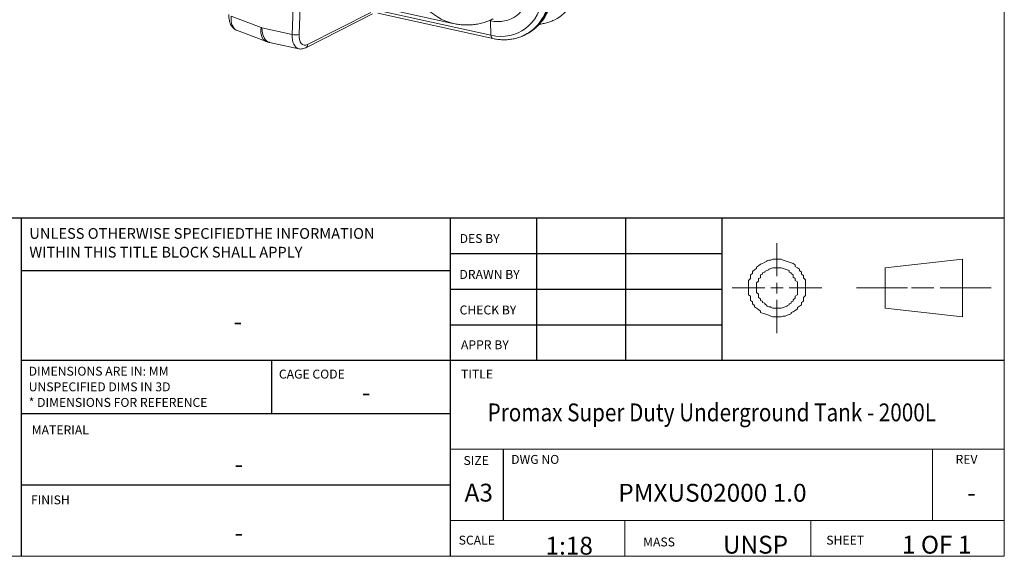
# Model space of a CAD drawing. Units: inches. Extents: x 0.2 to 16.3, y 0.2 to 11.4.
# Drawn here: x 9.4 to 16.3, y 0.2 to 4 of the extents above; entities that cross this region are included whole.
import ezdxf

# ---------------------------------------------------------------- set-up
doc = ezdxf.new("R2010")
doc.units = ezdxf.units.IN
doc.header["$MEASUREMENT"] = 0
doc.layers.add('1', color=7, linetype='Continuous', true_color=0xffffff)
doc.layers.add('256', color=7, linetype='Continuous', true_color=0xffffff)
doc.styles.add('Arial', font='arial.ttf')
doc.styles.add('blockfont', font='simplex.shx')

# ---------------------------------------------------------------- blocks, each defined once
blk = doc.blocks.new('3RDANG1')
at = {"layer": '1', "color": 87, "linetype": 'Continuous', "lineweight": 13}
for p, q in [((0.1732, 0.6299), (0.1732, 1)), ((0.1417, 0.811), (0.1339, 0.8031)), ((0.1339, 0.8031), (0.1339, 0.7953)), ((0.1496, 0.811), (0.1417, 0.811)), ((0.1575, 0.8189), (0.1496, 0.811)), ((0.1654, 0.8189), (0.1575, 0.8189)), ((0.1732, 0.8189), (0.1654, 0.8189)), ((0.1811, 0.8189), (0.1732, 0.8189)), ((0.189, 0.8189), (0.1811, 0.8189)), ((0.1969, 0.811), (0.189, 0.8189)), ((0.2047, 0.8031), (0.1969, 0.811)), ((0.2126, 0.7953), (0.2047, 0.8031)), ((0.8898, 0.8189), (0.5906, 0.7244)), ((0.8898, 0.1811), (0.8898, 0.8189)), ((0.1102, 0.7638), (0.1024, 0.748)), ((0.1181, 0.7717), (0.1102, 0.7638)), ((0.126, 0.7874), (0.1181, 0.7717)), ((0.1339, 0.7953), (0.126, 0.7874)), ((0.2205, 0.7874), (0.2126, 0.7953)), ((0.2283, 0.7795), (0.2205, 0.7874)), ((0.2362, 0.7717), (0.2283, 0.7795)), ((0.2441, 0.7559), (0.2362, 0.7717)), ((0.1024, 0.748), (0.0945, 0.7323)), ((0.0945, 0.7323), (0.0945, 0.7165)), ((0.1575, 0.7244), (0.1496, 0.7165)), ((0.1654, 0.7244), (0.1575, 0.7244)), ((0.1732, 0.7244), (0.1654, 0.7244)), ((0.1811, 0.7244), (0.1732, 0.7244)), ((0.1732, 0.7244), (0.1732, 0.7244)), ((0.189, 0.7244), (0.1811, 0.7244)), ((0.1969, 0.7165), (0.189, 0.7244)), ((0.189, 0.7244), (0.189, 0.7244)), ((0.2441, 0.7402), (0.2441, 0.7559)), ((0.252, 0.7244), (0.2441, 0.7402)), ((0.2598, 0.7087), (0.252, 0.7244)), ((0.5906, 0.7244), (0.5906, 0.2756)), ((0.0866, 0.7008), (0.0787, 0.685)), ((0.0787, 0.685), (0.0787, 0.6614)), ((0.0945, 0.7165), (0.0866, 0.7008)), ((0.1339, 0.6929), (0.126, 0.685)), ((0.126, 0.685), (0.126, 0.6772)), ((0.1417, 0.7008), (0.1339, 0.6929)), ((0.1496, 0.7165), (0.1417, 0.7087)), ((0.1417, 0.7087), (0.1417, 0.7008)), ((0.1496, 0.7165), (0.1496, 0.7165)), ((0.2047, 0.7087), (0.1969, 0.7165)), ((0.2126, 0.7008), (0.2047, 0.7087)), ((0.2047, 0.7087), (0.2047, 0.7087)), ((0.2205, 0.6929), (0.2126, 0.7008)), ((0.2205, 0.6772), (0.2205, 0.6929)), ((0.2598, 0.6929), (0.2598, 0.7087)), ((0.2677, 0.6772), (0.2598, 0.6929)), ((0.0787, 0.6614), (0.0709, 0.6457)), ((0.1181, 0.6535), (0.1102, 0.6457)), ((0.126, 0.6772), (0.1181, 0.6693)), ((0.1181, 0.6693), (0.1181, 0.6535)), ((0.2283, 0.6693), (0.2205, 0.6772)), ((0.2283, 0.6614), (0.2283, 0.6693)), ((0.2362, 0.6457), (0.2283, 0.6614)), ((0.2677, 0.6535), (0.2677, 0.6772)), ((0.2756, 0.6378), (0.2677, 0.6535)), ((0.0709, 0.6457), (0.0709, 0.622)), ((0.0709, 0.622), (0.0709, 0.6063)), ((0.1102, 0.6142), (0.1024, 0.6063)), ((0.1102, 0.6457), (0.1102, 0.6299)), ((0.1102, 0.6299), (0.1102, 0.6142)), ((0.2362, 0.6378), (0.2362, 0.6457)), ((0.2362, 0.622), (0.2362, 0.6378)), ((0.2441, 0.6063), (0.2362, 0.622)), ((0.2756, 0.6142), (0.2756, 0.6378)), ((0.2835, 0.5906), (0.2756, 0.6142)), ((0.0709, 0.6063), (0.063, 0.5827)), ((0.063, 0.5827), (0.063, 0.5591)), ((0.1024, 0.5748), (0.0945, 0.5591)), ((0.1024, 0.6063), (0.1024, 0.5906)), ((0.1024, 0.5906), (0.1024, 0.5748)), ((0.2441, 0.5984), (0.2441, 0.6063)), ((0.2441, 0.5827), (0.2441, 0.5984)), ((0.252, 0.5669), (0.2441, 0.5827)), ((0.2835, 0.5748), (0.2835, 0.5906)), ((0.2835, 0.5512), (0.2835, 0.5748)), ((0.063, 0.5591), (0.063, 0.5354)), ((0.063, 0.5354), (0.063, 0.5197)), ((0.0945, 0.5591), (0.0945, 0.5433)), ((0.0945, 0.5433), (0.0945, 0.5276)), ((0.1732, 0.4409), (0.1732, 0.5591)), ((0.252, 0.5512), (0.252, 0.5669)), ((0.252, 0.5354), (0.252, 0.5512)), ((0.252, 0.5197), (0.252, 0.5354)), ((0.2835, 0.5276), (0.2835, 0.5512)), ((0.126, 0.5039), (0, 0.5039)), ((0.063, 0.5197), (0.063, 0.4961)), ((0.063, 0.4961), (0.063, 0.4724)), ((0.0945, 0.5276), (0.0945, 0.5118)), ((0.0945, 0.5118), (0.0945, 0.4961)), ((0.0945, 0.4961), (0.0945, 0.4803)), ((0.1969, 0.5039), (0.1496, 0.5039)), ((0.3465, 0.5039), (0.2205, 0.5039)), ((0.252, 0.5039), (0.252, 0.5197)), ((0.252, 0.4882), (0.252, 0.5039)), ((0.2835, 0.5039), (0.2835, 0.5276)), ((0.2835, 0.4803), (0.2835, 0.5039)), ((0.4803, 0.5039), (0.6772, 0.5039)), ((0.6929, 0.5039), (0.7795, 0.5039)), ((1, 0.5039), (0.8031, 0.5039)), ((0.063, 0.4724), (0.063, 0.4488)), ((0.0945, 0.4803), (0.0945, 0.4646)), ((0.0945, 0.4646), (0.0945, 0.4488)), ((0.252, 0.4724), (0.252, 0.4882)), ((0.252, 0.4567), (0.252, 0.4724)), ((0.252, 0.4409), (0.252, 0.4567)), ((0.2835, 0.4646), (0.2835, 0.4803)), ((0.2835, 0.4409), (0.2835, 0.4646)), ((0.063, 0.4488), (0.063, 0.4252)), ((0.063, 0.4252), (0.0709, 0.4094)), ((0.0945, 0.4488), (0.1024, 0.4331)), ((0.1024, 0.4331), (0.1024, 0.4173)), ((0.2441, 0.4094), (0.252, 0.4252)), ((0.252, 0.4252), (0.252, 0.4409)), ((0.2835, 0.4173), (0.2835, 0.4409)), ((0.0709, 0.4094), (0.0709, 0.3858)), ((0.0709, 0.3858), (0.0709, 0.3622)), ((0.1024, 0.4173), (0.1024, 0.4016)), ((0.1024, 0.4016), (0.1024, 0.3937)), ((0.1024, 0.3937), (0.1102, 0.378)), ((0.2362, 0.3701), (0.2441, 0.3858)), ((0.2441, 0.3937), (0.2441, 0.4094)), ((0.2441, 0.3858), (0.2441, 0.3937)), ((0.2756, 0.3937), (0.2835, 0.4173)), ((0.2756, 0.378), (0.2756, 0.3937)), ((0.0709, 0.3622), (0.0787, 0.3465)), ((0.0787, 0.3465), (0.0787, 0.3228)), ((0.1102, 0.378), (0.1102, 0.3622)), ((0.1102, 0.3622), (0.1181, 0.3543)), ((0.1181, 0.3543), (0.1181, 0.3386)), ((0.1732, 0), (0.1732, 0.3701)), ((0.2283, 0.3465), (0.2362, 0.3543)), ((0.2283, 0.3307), (0.2283, 0.3465)), ((0.2362, 0.3543), (0.2362, 0.3701)), ((0.2677, 0.3386), (0.2756, 0.3543)), ((0.2756, 0.3543), (0.2756, 0.378)), ((0.0787, 0.3228), (0.0866, 0.3071)), ((0.0866, 0.3071), (0.0866, 0.2913)), ((0.1181, 0.3386), (0.126, 0.3307)), ((0.126, 0.3307), (0.126, 0.3228)), ((0.126, 0.3228), (0.1339, 0.3071)), ((0.1339, 0.3071), (0.1339, 0.2992)), ((0.2126, 0.3071), (0.2205, 0.315)), ((0.2126, 0.2992), (0.2126, 0.3071)), ((0.2205, 0.3228), (0.2283, 0.3307)), ((0.2205, 0.315), (0.2205, 0.3228)), ((0.2598, 0.2992), (0.2677, 0.315)), ((0.2677, 0.315), (0.2677, 0.3386)), ((0.0866, 0.2913), (0.0945, 0.2756)), ((0.0945, 0.2756), (0.1024, 0.2598)), ((0.1339, 0.2992), (0.1417, 0.2913)), ((0.1417, 0.2913), (0.1496, 0.2913)), ((0.1496, 0.2913), (0.1496, 0.2835)), ((0.1496, 0.2835), (0.1575, 0.2756)), ((0.1575, 0.2756), (0.1654, 0.2756)), ((0.1654, 0.2756), (0.1654, 0.2756)), ((0.1654, 0.2756), (0.1732, 0.2756)), ((0.1732, 0.2756), (0.1811, 0.2756)), ((0.1811, 0.2756), (0.1811, 0.2756)), ((0.1811, 0.2756), (0.189, 0.2756)), ((0.189, 0.2756), (0.1969, 0.2835)), ((0.1969, 0.2835), (0.2047, 0.2913)), ((0.1969, 0.2835), (0.1969, 0.2835)), ((0.2047, 0.2913), (0.2126, 0.2992)), ((0.2441, 0.252), (0.252, 0.2677)), ((0.252, 0.2835), (0.2598, 0.2992)), ((0.252, 0.2677), (0.252, 0.2835)), ((0.5906, 0.2756), (0.8898, 0.1811)), ((0.1024, 0.2598), (0.1102, 0.2441)), ((0.1102, 0.2441), (0.1102, 0.2283)), ((0.1102, 0.2283), (0.1181, 0.2205)), ((0.2283, 0.2283), (0.2362, 0.2362)), ((0.2283, 0.2126), (0.2283, 0.2283)), ((0.2362, 0.2362), (0.2441, 0.252)), ((0.1181, 0.2205), (0.126, 0.2126)), ((0.126, 0.2126), (0.1339, 0.2047)), ((0.1339, 0.2047), (0.1417, 0.1969)), ((0.1417, 0.1969), (0.1496, 0.189)), ((0.2047, 0.189), (0.2126, 0.1969)), ((0.2126, 0.1969), (0.2205, 0.2047)), ((0.2205, 0.2047), (0.2283, 0.2126)), ((0.1496, 0.189), (0.1575, 0.1811)), ((0.1575, 0.1811), (0.1654, 0.1811)), ((0.1654, 0.1811), (0.1732, 0.1811)), ((0.1732, 0.1811), (0.1811, 0.1811)), ((0.1811, 0.1811), (0.189, 0.1811)), ((0.189, 0.1811), (0.1969, 0.189)), ((0.1969, 0.189), (0.2047, 0.189))]:
    blk.add_line(p, q, dxfattribs=at)

msp = doc.modelspace()

# ---------------------------------------------------------------- linework, layer by layer
at = {"layer": '1', "color": 27, "linetype": 'Continuous', "lineweight": 18}
for p, q in [((11.303694, 3.901971), (11.333878, 4.607411)), ((11.379421, 4.521491), (11.352979, 3.903508)), ((11.697119, 4.141048), (12.427754, 3.979903)), ((11.937505, 4.064027), (12.695111, 3.896933)), ((10.877486, 4.029903), (11.086868, 3.950272)), ((11.399545, 3.809083), (11.867432, 4.046433)), ((11.412575, 3.83196), (11.855396, 4.056595)), ((11.903977, 4.051069), (12.707669, 3.873811)), ((12.690875, 3.998488), (12.684441, 3.999907)), ((12.690875, 3.998488), (12.690594, 4.002707)), ((12.695111, 3.896933), (12.690875, 3.998488)), ((10.914913, 3.932515), (11.11866, 3.855028)), ((11.092894, 3.948464), (11.303694, 3.901971)), ((12.931341, 3.89893), (12.937129, 3.901866)), ((12.937129, 3.901866), (12.942918, 3.904802)), ((11.145369, 3.847041), (11.350282, 3.801847))]:
    msp.add_line(p, q, dxfattribs=at)
at = {"layer": '1', "color": 27, "linetype": 'Continuous', "lineweight": 25}
for p, q in [((9.412288, 1.25), (9.412288, 2.62)), ((13.012288, 2.619987), (13.012288, 1.619987)), ((13.637288, 1.619987), (13.637288, 2.619987)), ((14.312288, 1.619987), (14.312288, 2.619987)), ((12.412288, 2.369987), (14.312288, 2.369987)), ((12.412288, 2.248062), (9.412288, 2.248062)), ((12.412288, 2.119987), (14.312288, 2.119987)), ((12.412288, 1.869987), (14.312288, 1.869987)), ((12.412288, 1.619987), (9.412288, 1.619987)), ((11.162288, 1.25), (11.162288, 1.62)), ((16.285288, 1.619987), (12.412288, 1.619987)), ((9.412288, 1.25), (12.412288, 1.25)), ((9.412288, 0.75), (12.412288, 0.75))]:
    msp.add_line(p, q, dxfattribs=at)
at = {"layer": '1', "color": 163, "linetype": 'Continuous', "lineweight": 25}
msp.add_line((9.412288, 0.25), (9.412288, 1.25), dxfattribs=at)
at = {"layer": '1', "color": 27, "linetype": 'Continuous', "lineweight": 18}
for centre, major_axis, ratio, start_param, end_param in [((12.369049, 4.597595), (-0.17411, 0.615468), 0.58368569, 1.76965736, 2.8364128), ((12.917826, 4.447767), (-0.224199, 0.441962), 0.76832778, 3.13801997, 3.97590859), ((12.684631, 4.329472), (-0.159316, 0.314058), 0.76832778, 2.57964518, 3.97590859), ((12.686931, 4.330638), (0.208759, -0.411526), 0.76832778, 5.72123784, 7.11750124), ((12.707142, 4.340891), (-0.224199, 0.441962), 0.76832778, 3.13801997, 3.97590859), ((12.712931, 4.343828), (-0.224199, 0.441962), 0.76832778, 3.14159698, 3.97590859), ((12.712931, 4.343828), (0.224199, -0.441962), 0.76832778, 0.00000433, 0.83431593), ((12.718719, 4.346764), (0.224199, -0.441962), 0.76832778, 0.00000433, 0.83431593), ((10.961759, 4.072653), (0.044845, 0.140837), 0.509698, 2.03599131, 3.11346128), ((11.171141, 3.993023), (-0.052481, -0.137995), 0.48889273, 5.20571541, 6.2833316), ((11.09196, 3.99796), (0.023825, -0.046965), 0.76832778, 5.5816115, 5.72123784), ((11.177167, 3.991214), (-0.031798, -0.144173), 0.54162806, 5.13014114, 6.28318008), ((11.387967, 3.944721), (0.039883, 0.142325), 0.52230491, 2.01789287, 3.17323833), ((11.323919, 3.912231), (0.035401, -0.001515), 0.37799596, 4.12052176, 5.69131808), ((11.417027, 3.935998), (0.032175, 0.107723), 0.51574874, 2.02633562, 3.59713195), ((12.7153, 3.908413), (0.007632, 0.034601), 0.54162806, 2.02538595, 3.14209061), ((11.383515, 3.840683), (-0.01603, 0.0316), 0.76832778, 3.13473456, 4.08062834)]:
    msp.add_ellipse(centre, major_axis=major_axis, ratio=ratio, start_param=start_param, end_param=end_param, dxfattribs=at)
for points, knots in [([(12.937095, 3.902294), (12.943915, 3.905406), (12.959947, 3.913532), (12.983888, 3.929162), (13.008705, 3.948962), (13.031593, 3.971391), (13.052442, 3.996245), (13.071113, 4.023392), (13.087488, 4.052663), (13.101454, 4.083877), (13.112914, 4.116829), (13.121584, 4.150522), (13.125641, 4.173462), (13.127214, 4.184712)], [0, 0, 0, 0, 0.0663703, 0.15957273, 0.25278048, 0.34609987, 0.439621, 0.53340842, 0.62749657, 0.7218905, 0.81657083, 0.91150128, 1, 1, 1, 1]), ([(10.862311, 4.041678), (10.862149, 4.037942), (10.861986, 4.02727), (10.863148, 4.010033), (10.866927, 3.990668), (10.873056, 3.973541), (10.881219, 3.959101), (10.890818, 3.947603), (10.901764, 3.938707), (10.909813, 3.934617), (10.913897, 3.933002)], [0, 0, 0, 0, 0.0773078, 0.2236373, 0.37268186, 0.52445102, 0.6543149, 0.77659391, 0.89327697, 1, 1, 1, 1]), ([(12.426752, 3.980236), (12.437858, 3.977694), (12.460892, 3.973322), (12.496017, 3.969446), (12.531593, 3.968333), (12.566543, 3.970089), (12.601962, 3.974821), (12.637563, 3.982826), (12.671987, 3.99404), (12.696249, 4.004438), (12.708777, 4.010626), (12.711255, 4.011882)], [0, 0, 0, 0, 0.11734737, 0.24203668, 0.36395855, 0.4836287, 0.60151278, 0.73043455, 0.85712181, 0.97160885, 1, 1, 1, 1]), ([(13.033071, 3.973796), (13.034059, 3.973901), (13.045786, 3.975204), (13.067954, 3.978876), (13.098701, 3.987356), (13.122946, 3.996349), (13.136464, 4.003266), (13.140554, 4.005511)], [0, 0, 0, 0, 0.02610677, 0.31000864, 0.59296534, 0.8751475, 1, 1, 1, 1]), ([(12.707669, 3.873811), (12.713779, 3.872463), (12.731076, 3.869083), (12.75955, 3.865554), (12.79278, 3.864553), (12.825426, 3.866725), (12.85727, 3.872), (12.888018, 3.88048), (12.912262, 3.889474), (12.92578, 3.89639), (12.929871, 3.898635)], [0, 0, 0, 0, 0.07864653, 0.22281012, 0.36666166, 0.51001156, 0.65284922, 0.79521135, 0.93718379, 1, 1, 1, 1]), ([(11.350638, 3.802134), (11.352114, 3.801665), (11.358219, 3.800035), (11.369507, 3.800086), (11.383992, 3.802467), (11.393867, 3.806266), (11.399028, 3.80882), (11.399545, 3.809083)], [0, 0, 0, 0, 0.09135073, 0.37604497, 0.66069482, 0.96588797, 1, 1, 1, 1])]:
    msp.add_open_spline(points, degree=3, knots=knots, dxfattribs=at)
msp.add_open_spline([(11.11866, 3.855028), (11.131752, 3.850046), (11.145369, 3.847041)], degree=2, dxfattribs=at)
at = {"layer": '256', "color": 172, "linetype": 'Continuous', "lineweight": 18}
for p, q in [((16.285197, 11.447087), (16.285197, 0.25)), ((12.412288, 0.999987), (16.282288, 0.999987)), ((15.782288, 0.499987), (15.782288, 0.999987)), ((12.412288, 0.499987), (16.282288, 0.499987)), ((13.632288, 0.249987), (13.632288, 0.499987)), ((14.932288, 0.249987), (14.932288, 0.499987)), ((16.285197, 0.25), (0.25, 0.25))]:
    msp.add_line(p, q, dxfattribs=at)
at = {"layer": '256', "color": 27, "linetype": 'Continuous', "lineweight": 25}
for p, q in [((8.562288, 2.619987), (16.282288, 2.619987)), ((12.412288, 0.249987), (12.412288, 2.619987)), ((12.782288, 0.499987), (12.782288, 0.999987))]:
    msp.add_line(p, q, dxfattribs=at)

# ---------------------------------------------------------------- block references
at = {"layer": '1', "color": 87, "linetype": 'Continuous', "lineweight": 13, "xscale": 1.811023622047244, "yscale": 0.6299212598425197}
msp.add_blockref('3RDANG1', (14.381319, 1.812731), dxfattribs=at)

# ---------------------------------------------------------------- texts
at = {"layer": '1', "color": 87, "linetype": 'Continuous', "lineweight": 13, "char_height": 0.125, "attachment_point": 7}
for s, insert, line_spacing_factor, style in [('\\W4.0023;    ', (14.412569, 2.027307), 0.903614, 'blockfont'), ('\\W1.0000;-', (11.791948, 1.334513), 1.047437, 'Arial'), ('\\W1.0000;-', (10.902536, 0.833941), 1.047437, 'Arial'), ('\\W1.0000;-', (16.025631, 0.633343), 1.047437, 'Arial'), ('\\W1.0000;-', (10.902536, 0.35285), 1.047437, 'Arial'), ('\\W1.0000;1:18', (13.076587, 0.261749), 1.047437, 'Arial'), ('\\W1.0000;UNSP', (14.31719, 0.268838), 1.047437, 'Arial'), ('\\W1.0000;1 OF 1', (15.569293, 0.268795), 1.047437, 'Arial')]:
    msp.add_mtext(s, dxfattribs=dict(at, insert=insert, line_spacing_factor=line_spacing_factor, style=style))
at = {"layer": '1', "color": 87, "linetype": 'Continuous', "lineweight": 18, "char_height": 0.125, "attachment_point": 7, "line_spacing_factor": 1.047437, "style": 'Arial'}
for s, insert in [('\\fArial|b1|i0;\\W0.8500;Promax Super Duty Underground Tank - 2000L', (12.671295, 1.194753)), ('\\fArial|b1|i0;\\W1.0000;A3', (12.510437, 0.633087)), ('\\fArial|b1|i0;\\W1.0000;PMXUS02000 1.0', (13.585505, 0.632277))]:
    msp.add_mtext(s, dxfattribs=dict(at, insert=insert))
at = {"layer": '256', "color": 143, "linetype": 'Continuous', "lineweight": 13, "attachment_point": 7, "line_spacing_factor": 1.047437, "style": 'Arial'}
for s, insert, char_height in [('\\W1.0000;UNLESS OTHERWISE SPECIFIEDTHE INFORMATION\\PWITHIN THIS TITLE BLOCK SHALL APPLY', (9.466347, 2.341028), 0.075), ('\\W1.0000;DES BY', (12.475729, 2.442862), 0.0625), ('\\W1.0000;DRAWN BY', (12.474365, 2.191635), 0.0625), ('\\W1.0000;CHECK BY', (12.475535, 1.942828), 0.0625), ('\\W1.0000;APPR BY', (12.485035, 1.699329), 0.0625), ('\\W1.0000;DIMENSIONS ARE IN: MM\\PUNSPECIFIED DIMS IN 3D\\P* DIMENSIONS FOR REFERENCE', (9.461708, 1.295908), 0.0625), ('\\W1.0000;CAGE CODE', (11.211687, 1.493958), 0.0625), ('\\W1.0000;TITLE', (12.485702, 1.494512), 0.0625), ('\\W1.0000;MATERIAL', (9.482975, 1.10313), 0.0625), ('\\W1.0000;SIZE', (12.502892, 0.889205), 0.0625), ('\\W1.0000;DWG NO', (12.836179, 0.896925), 0.0625), ('\\W1.0000;REV', (15.94437, 0.897479), 0.0625), ('\\W1.0000;FINISH', (9.477611, 0.613859), 0.0625), ('\\W1.0000;SCALE', (12.469164, 0.331818), 0.0625), ('\\W1.0000;MASS', (13.75907, 0.319123), 0.0625), ('\\W1.0000;SHEET', (15.040256, 0.331818), 0.0625)]:
    msp.add_mtext(s, dxfattribs=dict(at, insert=insert, char_height=char_height))
at = {"layer": '256', "color": 143, "linetype": 'Continuous', "lineweight": 18, "insert": (10.894464, 1.831068), "char_height": 0.125, "attachment_point": 7, "line_spacing_factor": 1.047437, "style": 'Arial'}
msp.add_mtext('\\fArial|b1|i0;\\W1.0000;-', dxfattribs=at)

doc.saveas('drawing.dxf')
